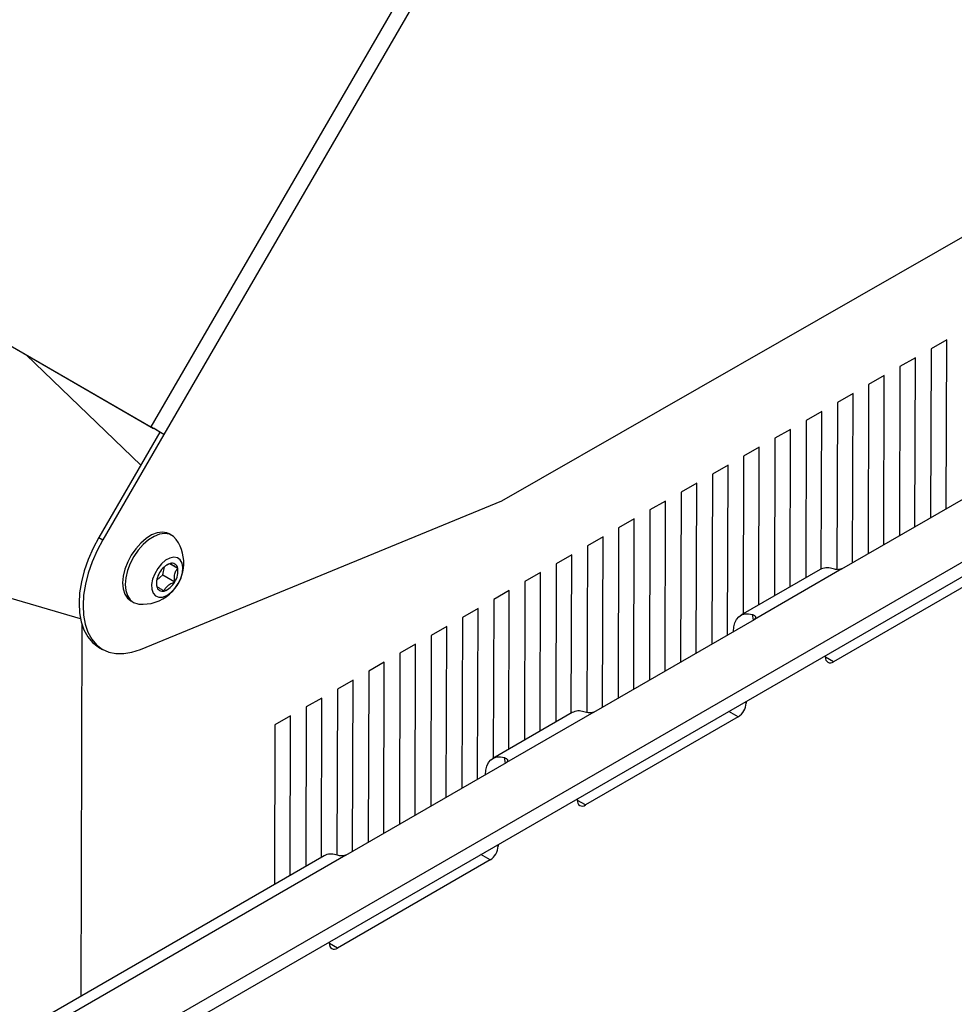
# Model space of a CAD drawing. Units: inches. Extents: x 0.4 to 16.6, y 0.2 to 10.8.
# Drawn here: x 3.8 to 4.2, y 2.9 to 3.4 of the extents above; entities that cross this region are included whole.
import ezdxf

# ---------------------------------------------------------------- set-up
doc = ezdxf.new("R2010")
doc.units = ezdxf.units.IN
doc.header["$MEASUREMENT"] = 0

msp = doc.modelspace()

# ---------------------------------------------------------------- linework, layer by layer
at = {"color": 7, "linetype": 'Continuous', "lineweight": 25}
for p, q in [((3.997286624702453, 3.157361063632734), (4.553452646677103, 3.476249803274115)), ((3.964912844387389, 3.404384693647955), (3.840796147683834, 3.190377564679959)), ((3.970853414932062, 3.401041824140918), (3.846690590122115, 3.18695515918884)), ((3.591463225569646, 3.334314396834863), (3.840796147683834, 3.190377564679959)), ((3.592728909272473, 3.333573543941082), (3.842061831386662, 3.189636711786178)), ((4.524959801840898, 3.316298510248118), (3.826055459316113, 2.912829621385336)), ((4.524959801840898, 3.309766183753032), (3.826055459316113, 2.906297294890251)), ((4.195418640696309, 3.229105623073497), (4.188458968342553, 3.225115157893108)), ((4.195197905566153, 3.153852177039018), (4.195418640696309, 3.229105623073497)), ((4.188458968342553, 3.225115157893108), (4.18823815309317, 3.149834397457208)), ((4.181499295988798, 3.221124692712718), (4.174539623635043, 3.217134227532329)), ((4.181278400620188, 3.145816617875398), (4.181499295988798, 3.221124692712718)), ((4.174539623635043, 3.217134227532329), (4.174318648147206, 3.141798838293588)), ((4.167579951281288, 3.213143762351937), (4.160620278927533, 3.209153297171547)), ((4.167358895674223, 3.137781058711779), (4.167579951281288, 3.213143762351937)), ((4.160620278927533, 3.209153297171547), (4.160399143201241, 3.133763279129969)), ((4.153660606573778, 3.205162831991158), (4.146700934220023, 3.201172366810767)), ((4.153439390728258, 3.12974549954816), (4.153660606573778, 3.205162831991158)), ((4.146700934220023, 3.201172366810767), (4.146482483698016, 3.126697793789601)), ((4.139741261866268, 3.197181901630378), (4.132781589512513, 3.193191436449987)), ((4.139535469781618, 3.127022867471918), (4.139741261866268, 3.197181901630378)), ((3.842061831386662, 3.189636711786178), (3.840796147683834, 3.190377564679959)), ((4.132781589512513, 3.193191436449987), (4.13257583042592, 3.123043652052821)), ((3.844894538897901, 3.187991997490855), (3.817671595143313, 3.141053074769669)), ((3.846690590122115, 3.18695515918884), (3.819467646367526, 3.140016236467654)), ((3.846690590122115, 3.18695515918884), (3.844894538897901, 3.187991997490855)), ((4.118862244805003, 3.185210506089207), (4.118656325479955, 3.1150080928892)), ((4.125821917158758, 3.189200971269597), (4.118862244805003, 3.185210506089207)), ((4.125616077952937, 3.11902587247101), (4.125821917158758, 3.189200971269597)), ((4.111902572451248, 3.181220040908817), (4.104942900097493, 3.177229575728426)), ((4.111696573006973, 3.110990313307391), (4.111902572451248, 3.181220040908817)), ((4.104942900097493, 3.177229575728426), (4.104736820533991, 3.106972533725581)), ((4.097983227743738, 3.173239110548037), (4.091023555389983, 3.169248645367646)), ((4.097761370944399, 3.097603262893682), (4.097983227743738, 3.173239110548037)), ((4.091023555389983, 3.169248645367646), (4.090801618471416, 3.093585483311872)), ((4.148672923279216, 3.126993876459772), (4.220267489827615, 3.168324539980252)), ((4.084063883036228, 3.165258180187257), (4.077104210682473, 3.161267715006866)), ((4.083841865998434, 3.089567703730062), (4.084063883036228, 3.165258180187257)), ((4.077104210682473, 3.161267715006866), (4.076882113525452, 3.085549924148253)), ((3.836239175216731, 3.09116141273991), (3.997286624702453, 3.157361063632734)), ((4.070144538328718, 3.157277249826477), (4.063184865974963, 3.153286784646086)), ((4.06992236105247, 3.081532144566443), (4.070144538328718, 3.157277249826477)), ((4.063184865974963, 3.153286784646086), (4.062962608579487, 3.077514364984633)), ((4.056225193621207, 3.149296319465697), (4.049265521267452, 3.145305854285306)), ((4.056002856106504, 3.073496585402824), (4.056225193621207, 3.149296319465697)), ((3.85024944924688, 3.141965541225269), (3.849101096698692, 3.142628471040479)), ((4.042305848913697, 3.141315389104917), (4.035346176559942, 3.137324923924526)), ((4.04208335116054, 3.065461026239204), (4.042305848913697, 3.141315389104917)), ((4.049265521267452, 3.145305854285306), (4.049043103633522, 3.069478805821014)), ((3.817671595143313, 3.141053074769669), (3.819467646367526, 3.140016236467654)), ((4.035346176559942, 3.137324923924526), (4.035128317706476, 3.063052063682703)), ((4.028386504206187, 3.133334458744135), (4.021426831852432, 3.129343993563745)), ((4.028179543331183, 3.062776958325674), (4.028386504206187, 3.133334458744135)), ((3.849333581729668, 3.12935755084854), (3.852823026479882, 3.127343137272236)), ((4.021426831852432, 3.129343993563745), (4.021219790858201, 3.058759178743865)), ((3.843482371148275, 3.12201768136931), (3.846138345350646, 3.124318008381713)), ((3.846138345350646, 3.124318008381713), (3.846931769564639, 3.127980070496487)), ((3.846138345350646, 3.124318008381713), (3.85149732390885, 3.121224335910734)), ((4.014467159498677, 3.125353528383355), (4.007507487144922, 3.121363063202965)), ((4.014260038385219, 3.054741399162055), (4.014467159498677, 3.125353528383355)), ((4.139005803291685, 3.12675559637727), (4.103650464232357, 3.106345393581702)), ((4.148672923279216, 3.126993876459772), (4.109782055267216, 3.104542656244103)), ((4.212984289981392, 3.124925044173358), (4.144925262292188, 3.08563540379189)), ((4.007507487144922, 3.121363063202965), (4.007300285912236, 3.050723619580245)), ((4.000547814791167, 3.117372598022575), (3.993588142437412, 3.113382132842184)), ((4.000340533439254, 3.046705839998435), (4.000547814791167, 3.117372598022575)), ((3.831878087032225, 3.112794110623823), (3.833026439580411, 3.112131180808612)), ((3.993588142437412, 3.113382132842184), (3.993380780966272, 3.042688060416626)), ((3.986628470083657, 3.109391667661796), (3.979668797729902, 3.105401202481405)), ((3.986405331376681, 3.033318789584726), (3.986628470083657, 3.109391667661796)), ((4.109357333181628, 3.104297469403042), (4.108899961636907, 3.106724762828915)), ((3.810129374133854, 3.102326664569167), (3.809643315679536, 2.93661867945685)), ((3.979668797729902, 3.105401202481405), (3.979445578903698, 3.029301010002917)), ((4.038187488716002, 3.063211992721997), (4.109782055267216, 3.104542656244103)), ((3.965749453022392, 3.097420272120624), (3.965526073957733, 3.021265450839298)), ((3.972709125376147, 3.101410737301015), (3.965749453022392, 3.097420272120624)), ((3.972485826430716, 3.025283230421107), (3.972709125376147, 3.101410737301015)), ((3.958789780668637, 3.093429806940235), (3.951830108314882, 3.089439341759844)), ((3.958566321484751, 3.017247671257488), (3.958789780668637, 3.093429806940235)), ((3.817601619289064, 3.092211890945444), (3.819397670513278, 3.091175052643429)), ((3.951830108314882, 3.089439341759844), (3.951606569011768, 3.013229891675678)), ((3.944870435961126, 3.085448876579455), (3.937910763607372, 3.081458411399064)), ((3.944646816538786, 3.009212112093869), (3.944870435961126, 3.085448876579455)), ((4.141389728386255, 3.087677087571762), (4.141389728386255, 3.088335893623918)), ((3.937910763607372, 3.081458411399064), (3.937687064065803, 3.005194332512059)), ((3.930951091253616, 3.077467946218674), (3.923991418899861, 3.073477481038283)), ((3.930727311592821, 3.001176552930249), (3.930951091253616, 3.077467946218674)), ((3.923991418899861, 3.073477481038283), (3.923774304905103, 2.999458559463154)), ((3.917031746546106, 3.069487015857894), (3.910072074192351, 3.065496550677504)), ((3.916823503763465, 2.998492485016719), (3.917031746546106, 3.069487015857894)), ((4.106034389326927, 3.067925690828351), (4.106034389326927, 3.067266884776194)), ((3.910072074192351, 3.065496550677504), (3.909863751290482, 2.99447470543491)), ((4.028520368731287, 3.062973712641121), (3.993165029671959, 3.042563509845553)), ((4.038187488716002, 3.063211992721997), (3.999296620706817, 3.040760772507955)), ((3.903112401838596, 3.061506085497114), (3.896152729484841, 3.057515620316722)), ((3.9029039988175, 2.9904569258531), (3.903112401838596, 3.061506085497114)), ((4.102498855420994, 3.061143160437209), (4.034439827731789, 3.021853520055741)), ((3.896152729484841, 3.057515620316722), (3.895944246344518, 2.98643914627129)), ((3.927702054152771, 2.999430108984213), (3.999296620706817, 3.040760772507954)), ((3.998871898621229, 3.040515585666893), (3.998414527076509, 3.042942879092765)), ((4.030904293825857, 3.023895203835613), (4.030904293825857, 3.024554009887769)), ((3.995548954766529, 3.004143807092202), (3.995548954766529, 3.003485001040045)), ((3.918034934170889, 2.999191828904971), (3.78336644769391, 2.921449366456654)), ((3.927702054152771, 2.999430108984213), (3.791265805681735, 2.920667139258834)), ((3.992013420860596, 2.99736127670106), (3.923954393171391, 2.958071636319592)), ((3.920418859265459, 2.960113320099464), (3.920418859265459, 2.960772126151621))]:
    msp.add_line(p, q, dxfattribs=at)
at = {"color": 8, "linetype": 'Continuous', "lineweight": 25}
for p, q in [((3.83633986666192, 3.173241678693238), (3.785395481401777, 3.222349499321192)), ((3.809497699140941, 3.104823620230371), (3.726619727090407, 3.12882712001438)), ((4.144925262292188, 3.08563540379189), (4.141389728432951, 3.08767642404449)), ((4.106034389326927, 3.067266884776194), (4.105463784723395, 3.067596287802273)), ((4.102498855420994, 3.061143160437209), (4.098392142241135, 3.063513915493001)), ((4.034439827731789, 3.021853520055741), (4.030904293872553, 3.023894540308341)), ((3.995548954766529, 3.003485001040045), (3.994978350162997, 3.003814404066124)), ((3.992013420860596, 2.99736127670106), (3.987906707680737, 2.999732031756853)), ((3.923954393171391, 2.958071636319592), (3.920418859312155, 2.960112656572191))]:
    msp.add_line(p, q, dxfattribs=at)
at = {"color": 7, "linetype": 'Continuous', "lineweight": 25, "flags": 128}
for points in [[(3.849101096698691, 3.14262847104048), (3.848024227862868, 3.143111091240362), (3.845943729598462, 3.143435289955114), (3.843639938294432, 3.143115746298281), (3.841207171437449, 3.142165542424718), (3.838745026788478, 3.140623579792652), (3.836354304838736, 3.138552986533414), (3.834132882025743, 3.136038532978321), (3.83217170366047, 3.133183161151355), (3.830551060615619, 3.130103770310603), (3.829337302207865, 3.126926431078898), (3.82858011984903, 3.12378122409771), (3.828310512673852, 3.120796914510393), (3.828539518431759, 3.118095680302092), (3.829257761600116, 3.115788110318679), (3.83043583721922, 3.113968676746401), (3.831878087032223, 3.112794110623823)], [(3.852172312646436, 3.140188643418471), (3.850944609792445, 3.141493493072285), (3.849172580411054, 3.14244816142515), (3.847092082146647, 3.142772360139902), (3.844788290842617, 3.142452816483068), (3.842355523985635, 3.141502612609506), (3.839893379336663, 3.13996064997744), (3.837502657386921, 3.137890056718202), (3.835281234573928, 3.135375603163109), (3.833320056208655, 3.132520231336143), (3.831699413163804, 3.129440840495391), (3.83048565475605, 3.126263501263686), (3.829728472397216, 3.123118294282498), (3.829458865222038, 3.120133984695181), (3.829687870979946, 3.117432750486879), (3.830406114148302, 3.115125180503467), (3.831584189767406, 3.113305746931188), (3.833173867282993, 3.112048937594271), (3.835110065110796, 3.111406206414634), (3.835526782803276, 3.111354615784268)], [(3.817671595143313, 3.141053074769669), (3.815098156836523, 3.136203707041342), (3.8129253040097, 3.131227763865922), (3.811189925797589, 3.126209723232908), (3.80992148420512, 3.121234777832195), (3.809141513922654, 3.116387388713777), (3.808863256725469, 3.111749851368699), (3.809091436664414, 3.107400898575312), (3.809822179864364, 3.103414363730713), (3.811043080292093, 3.099857927360354), (3.812733410376993, 3.096791968086688), (3.814864472908882, 3.094268537564283), (3.81740008823863, 3.092330476784214), (3.817601619289064, 3.092211890945444)], [(3.819467646367526, 3.140016236467654), (3.816894208060736, 3.135166868739327), (3.814721355233913, 3.130190925563908), (3.812985977021802, 3.125172884930894), (3.811717535429334, 3.12019793953018), (3.810937565146868, 3.115350550411762), (3.810659307949683, 3.110713013066684), (3.810887487888627, 3.106364060273297), (3.811618231088578, 3.102377525428698), (3.812839131516307, 3.098821089058339), (3.814529461601207, 3.095755129784674), (3.816660524133097, 3.093231699262268), (3.819196139462843, 3.091293638482199), (3.822093259734466, 3.089973850448469), (3.825302699720711, 3.089294741574438), (3.828769971854523, 3.089267841282833), (3.832436211279815, 3.089893606267485), (3.836239175216731, 3.09116141273991)], [(3.849833897034857, 3.116469905246147), (3.851592879241422, 3.118300558197021), (3.853096168451708, 3.120501385658258), (3.854232272582081, 3.122909162325174), (3.854916931986522, 3.125345314417229), (3.855099368609109, 3.127629163678411), (3.854766051960139, 3.129591327456932), (3.853941702610644, 3.13108628104164), (3.852687458780728, 3.132003150564118), (3.851096341997471, 3.13227393600628), (3.849286358113815, 3.131878554450642), (3.847391745354283, 3.130846329538437), (3.845553018479975, 3.129253816669288), (3.84390654745154, 3.127219125237437), (3.842574443493056, 3.124893158998292), (3.841655502661152, 3.122448424227221), (3.841217878593456, 3.120066235718278), (3.841294027865072, 3.117923269495385), (3.841878302832884, 3.116178459559875), (3.842927370495411, 3.114961210482689), (3.844363426303286, 3.114361800059341), (3.846079964566759, 3.114424683818807), (3.847949677495468, 3.115145197960324), (3.849833897034857, 3.116469905246147)], [(4.100377535077435, 3.099111445639486), (4.100531883717109, 3.101159443602511), (4.10099066488671, 3.102972646955161), (4.101741202175663, 3.104500955755078), (4.102762757769394, 3.105702141874529), (4.104027105448109, 3.106543015789979), (4.105499310494896, 3.107000343629378), (4.107138694963802, 3.107061489138573), (4.108899961636907, 3.106724762828915)], [(3.989892100517036, 3.035329561903337), (3.990046449156711, 3.037377559866361), (3.990505230326312, 3.039190763219012), (3.991255767615266, 3.040719072018929), (3.992277323208996, 3.041920258138381), (3.99354167088771, 3.042761132053831), (3.995013875934498, 3.043218459893228), (3.996653260403404, 3.043279605402424), (3.998414527076509, 3.042942879092765)]]:
    msp.add_lwpolyline(points, dxfattribs=at)
at = {"color": 7, "linetype": 'Continuous', "lineweight": 25}
for centre, radius, start, end in [((3.160332897218755, 2.011621824835104), 1.361064043111379, 59.71641571868965, 60.00334281265314), ((3.515049839786698, 2.623159004382332), 0.6540900822025151, 59.71641571871476, 60.00334281261915), ((3.837215456569869, 3.129601408906), 0.01832476680116911, 310.8956859468264, 35.29282969749102), ((3.852259043196324, 3.121465268148548), 0.00842027143873017, 109.336371155084, 152.4550007385982), ((3.850245362764257, 3.126914961314494), 0.002612983903822353, 9.431291923340833, 107.2391243807778), ((3.852074541810113, 3.120578593888857), 0.008710428338848048, 146.7128764074508, 188.8375530494937), ((3.844216009229948, 3.126004923572646), 0.008710428338860913, 326.7128764074826, 8.83755304943816), ((4.142057121026458, 3.121042659622318), 0.006476741949824859, 70.15992662075492, 118.1069732755992), ((3.844031507843742, 3.125118249312962), 0.008420271438740955, 289.3363711551037, 332.455000738565), ((3.837215456569869, 3.129601408906), 0.0183247668011704, 264.7125468352058, 310.8956859468264), ((3.846045188275815, 3.119668556147004), 0.002612983903820308, 189.4312919233688, 287.2391243808024), ((4.143545100223388, 3.087327451587259), 0.002183545987143035, 170.7859630095456, 309.2032852356955), ((4.098358308820089, 3.067616189037498), 0.007684024037861384, 302.6054783400285, 357.3945215143415), ((4.03157168646606, 3.057260775886178), 0.006476741949816922, 70.15992662072959, 118.1069732756362), ((4.033059665662989, 3.023545567851109), 0.0021835459871423, 170.7859630095188, 309.2032852357175), ((3.987872874259691, 3.003834305301348), 0.007684024037860436, 302.6054783400293, 357.3945215143512), ((3.921086251905662, 2.993478892150032), 0.006476741949813874, 70.15992662072395, 118.1069732756545), ((3.922574231102592, 2.959763684114959), 0.00218354598714281, 170.7859630095092, 309.2032852357175)]:
    msp.add_arc(centre, radius, start, end, dxfattribs=at)
for points, knots in [([(3.849470978091068, 3.129410560092255), (3.849371838536337, 3.129372738836423), (3.849074113546636, 3.12925915820724), (3.848683687335066, 3.129094790720516), (3.848228764007013, 3.128882615335458), (3.847905144454246, 3.128722191455483), (3.847689886162818, 3.128593411105876), (3.847631087241734, 3.128558234084061)], [0, 0, 0, 0, 0.1549412354005917, 0.4653024500602438, 0.6208174247848955, 0.8964243088219191, 1, 1, 1, 1]), ([(3.852823026479882, 3.127343137272236), (3.852442161994137, 3.127572070151568), (3.851667411399045, 3.12803776304533), (3.850544183914723, 3.128720406134813), (3.849769007397693, 3.129204610596354), (3.849562513108288, 3.129347305941624), (3.849470978091068, 3.129410560092255)], [0, 0, 0, 0, 0.2164553779443472, 0.4403112895788161, 0.7519005688037406, 0.9999999999999999, 0.9999999999999999, 0.9999999999999999, 0.9999999999999999]), ([(3.85149732390885, 3.121224335910734), (3.851401106652767, 3.122265422581579), (3.851236472763629, 3.124046788570662), (3.85192608112654, 3.126100016756937), (3.852547543812443, 3.12696133234485), (3.852823026479882, 3.127343137272236)], [0, 0, 0, 0, 0.4391279203156617, 0.7513760035666913, 1, 1, 1, 1]), ([(4.148672923279206, 3.126993876459778), (4.148261348134194, 3.126882148711261), (4.147676952095226, 3.126723506347971), (4.146855331423734, 3.126667783830041), (4.146146203548083, 3.126707540316974), (4.145255302745805, 3.126901722641931), (4.144621368819031, 3.127049582978703), (4.144255300696234, 3.127134965624482)], [0, 0, 0, 0, 0.2735557880215227, 0.3884221894689744, 0.495542607709178, 0.7086987100277775, 1, 1, 1, 1]), ([(3.8433255534624, 3.121059518603536), (3.843324867546986, 3.121031793204753), (3.843320675800487, 3.120862358547206), (3.843341395841737, 3.120401287116986), (3.843387618865856, 3.119821563117914), (3.843447506328162, 3.119385980009331), (3.843467524560193, 3.119240380189261)], [0, 0, 0, 0, 0.04642614221139929, 0.2837181015336056, 0.760572635894895, 0.9999999999999999, 0.9999999999999999, 0.9999999999999999, 0.9999999999999999]), ([(3.846819572949005, 3.117172957369245), (3.846938106272364, 3.117435792574438), (3.84718354070778, 3.117980017678115), (3.847719889748548, 3.11878735927534), (3.848434648346669, 3.119545642075317), (3.849322930731628, 3.120202851810952), (3.8503464601242, 3.120765619985592), (3.851102818503365, 3.121067092356401), (3.85149732390885, 3.121224335910734)], [0, 0, 0, 0, 0.1556216221808243, 0.3222292592169874, 0.4937628026143239, 0.653989699729059, 0.8195261167579931, 1, 1, 1, 1]), ([(3.843467524560193, 3.119240380189261), (3.843545897199381, 3.119186072135956), (3.843705322010887, 3.119075599255993), (3.844315674578461, 3.118689032553768), (3.845400073634922, 3.118026317719923), (3.846383596045825, 3.117435053588168), (3.846819572949005, 3.117172957369245)], [0, 0, 0, 0, 0.2164553779445764, 0.4403112895795844, 0.7519005688041076, 1, 1, 1, 1]), ([(4.108899961636907, 3.106724762828915), (4.109186983706549, 3.106593794493698), (4.109682730438993, 3.106367584974973), (4.110172738554742, 3.105935032298102), (4.110319491405933, 3.105552148465359), (4.110278832851924, 3.105091754438682), (4.109984882781049, 3.104766845549508), (4.109782055267216, 3.104542656244103)], [0, 0, 0, 0, 0.2912303748218893, 0.5030153496103335, 0.6201784670217116, 0.7379206033013934, 1, 1, 1, 1]), ([(4.038187488715992, 3.063211992722003), (4.037775913570784, 3.06310026497404), (4.037191517531599, 3.062941622611553), (4.036369896860716, 3.062885900094031), (4.035660768985776, 3.062925656581038), (4.034769868184435, 3.063119838905874), (4.034135934258258, 3.063267699242591), (4.033769866135836, 3.063353081888333)], [0, 0, 0, 0, 0.2735557881051409, 0.3884221895476269, 0.4955426077156361, 0.7086987100539064, 1, 1, 1, 1]), ([(3.998414527076509, 3.042942879092765), (3.998701549146147, 3.042811910757551), (3.999197295878591, 3.042585701238824), (3.99968730399434, 3.042153148561956), (3.999834056845541, 3.041770264729213), (3.99979339829153, 3.041309870702535), (3.999499448220654, 3.040984961813361), (3.999296620706818, 3.040760772507954)], [0, 0, 0, 0, 0.2912303748189335, 0.5030153496100934, 0.620178467020422, 0.7379206032996546, 1, 1, 1, 1]), ([(3.927702054152761, 2.999430108984219), (3.927290479007376, 2.999318381236822), (3.926706082967985, 2.999159738875151), (3.925884462297724, 2.999104016358039), (3.925175334423503, 2.999143772845089), (3.924284433623078, 2.999337955169802), (3.923650499697509, 2.999485815506471), (3.923284431575438, 2.999571198152184)], [0, 0, 0, 0, 0.2735557881754395, 0.3884221896164299, 0.495542607720534, 0.7086987100569256, 0.9999999999999999, 0.9999999999999999, 0.9999999999999999, 0.9999999999999999])]:
    msp.add_open_spline(points, degree=3, knots=knots, dxfattribs=at)

doc.saveas('drawing.dxf')
